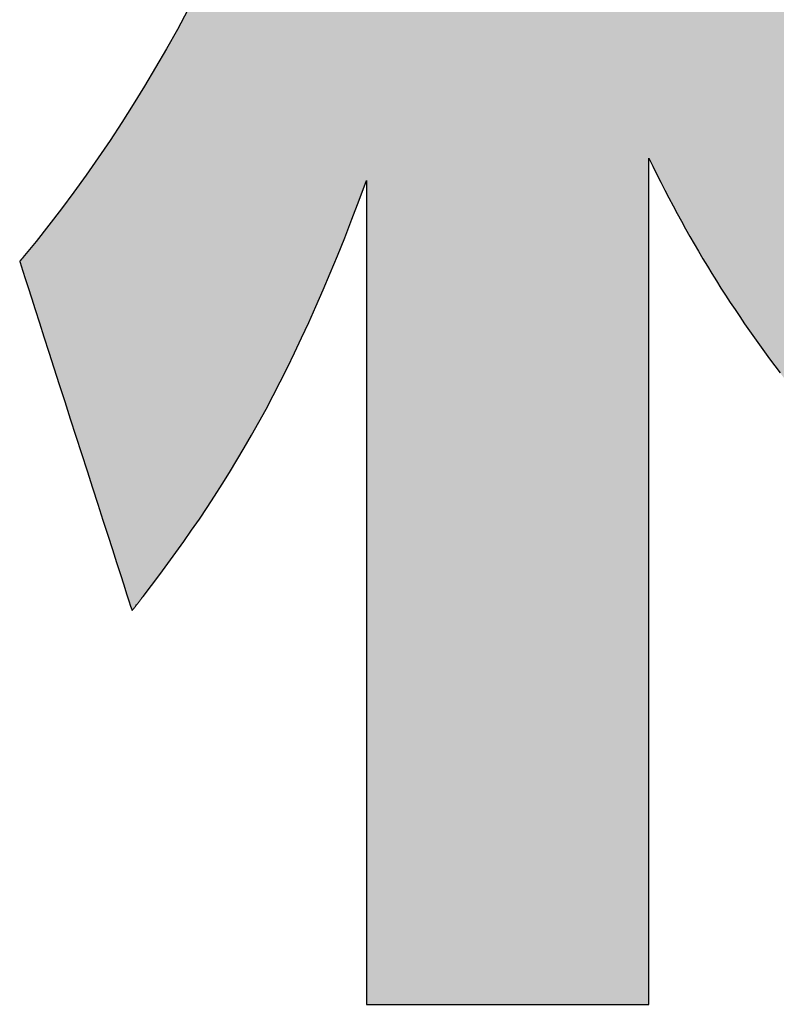
# Model space of a CAD drawing. Extents: x 5 to 143, y 4 to 100.
# Drawn here: x 78 to 79, y 4 to 5 of the extents above; entities that cross this region are included whole.
import ezdxf

# ---------------------------------------------------------------- set-up
doc = ezdxf.new("R2010")
doc.units = 0
doc.header["$LTSCALE"] = 0.125
doc.layers.get('0').update_dxf_attribs({"linetype": 'CONTINUOUS'})
doc.layers.add('1', color=7, linetype='CONTINUOUS')
doc.layers.add('2', color=134, linetype='CONTINUOUS')

# ---------------------------------------------------------------- blocks, each defined once
blk = doc.blocks.new('*G18')
at = {"layer": '2', "color": 134, "linetype": 'CONTINUOUS'}
blk.add_lwpolyline([(78.4568, 5.2762), (78.4455, 5.2553), (78.4339, 5.2348), (78.4222, 5.2146), (78.4103, 5.1947), (78.3982, 5.1751), (78.3859, 5.1558), (78.3735, 5.1368), (78.3608, 5.1181), (78.3479, 5.0997), (78.3349, 5.0816), (78.3216, 5.0637), (78.3081, 5.0461), (78.2944, 5.0288), (78.2804, 5.0117), (78.2804, 5.0117), (78.2804, 5.0116), (78.2803, 5.0116), (78.2803, 5.0115), (78.2802, 5.0114), (78.2801, 5.0112), (78.2799, 5.0111), (78.2798, 5.0109), (78.2797, 5.0108), (78.2795, 5.0106), (78.2793, 5.0104), (78.2792, 5.0102), (78.279, 5.01), (78.2788, 5.0098), (78.2786, 5.0095), (78.2785, 5.0093), (78.2783, 5.0091), (78.2781, 5.0089), (78.2779, 5.0087), (78.2778, 5.0085), (78.2776, 5.0083), (78.2775, 5.0082), (78.2774, 5.008), (78.2772, 5.0079), (78.2771, 5.0077), (78.277, 5.0076), (78.277, 5.0075), (78.2769, 5.0075), (78.2769, 5.0074), (78.2769, 5.0074), (78.2773, 5.0062), (78.2784, 5.0027), (78.2802, 4.997), (78.2827, 4.9893), (78.2858, 4.9798), (78.2894, 4.9686), (78.2934, 4.956), (78.2979, 4.942), (78.3028, 4.9268), (78.308, 4.9107), (78.3135, 4.8937), (78.3192, 4.8761), (78.325, 4.858), (78.331, 4.8395), (78.337, 4.8209), (78.343, 4.8023), (78.3489, 4.7838), (78.3548, 4.7657), (78.3604, 4.7481), (78.3659, 4.7311), (78.3711, 4.715), (78.376, 4.6998), (78.3805, 4.6859), (78.3846, 4.6732), (78.3882, 4.662), (78.3912, 4.6525), (78.3937, 4.6448), (78.3955, 4.6392), (78.3967, 4.6356), (78.3971, 4.6344), (78.3971, 4.6345), (78.3972, 4.6346), (78.3974, 4.6348), (78.3976, 4.6351), (78.3979, 4.6355), (78.3983, 4.636), (78.3987, 4.6365), (78.3991, 4.6371), (78.3996, 4.6377), (78.4001, 4.6383), (78.4007, 4.639), (78.4012, 4.6397), (78.4018, 4.6405), (78.4024, 4.6412), (78.403, 4.642), (78.4036, 4.6428), (78.4041, 4.6435), (78.4047, 4.6442), (78.4053, 4.645), (78.4058, 4.6457), (78.4063, 4.6463), (78.4068, 4.6469), (78.4072, 4.6475), (78.4076, 4.648), (78.408, 4.6485), (78.4083, 4.6489), (78.4085, 4.6492), (78.4087, 4.6494), (78.4088, 4.6495), (78.4089, 4.6496), (78.4178, 4.6613), (78.4266, 4.673), (78.4353, 4.6847), (78.4439, 4.6965), (78.4524, 4.7083), (78.4607, 4.7203), (78.469, 4.7323), (78.4772, 4.7445), (78.4853, 4.7568), (78.4933, 4.7694), (78.5012, 4.7821), (78.5091, 4.7951), (78.517, 4.8083), (78.5247, 4.8218), (78.5325, 4.8356), (78.5402, 4.8497), (78.5478, 4.8641), (78.5555, 4.8789), (78.5631, 4.8942), (78.5707, 4.9098), (78.5783, 4.9259), (78.5859, 4.9424), (78.5935, 4.9594), (78.6012, 4.977), (78.6088, 4.995), (78.6165, 5.0136), (78.6243, 5.0328), (78.632, 5.0526), (78.6398, 5.073), (78.6477, 5.0941), (78.6477, 5.0912), (78.6477, 5.0829), (78.6477, 5.0694), (78.6477, 5.0513), (78.6477, 5.0289), (78.6477, 5.0025), (78.6477, 4.9727), (78.6477, 4.9397), (78.6477, 4.9039), (78.6477, 4.8659), (78.6477, 4.8258), (78.6477, 4.7842), (78.6477, 4.7415), (78.6477, 4.6979), (78.6477, 4.654), (78.6477, 4.61), (78.6477, 4.5665), (78.6477, 4.5237), (78.6477, 4.4821), (78.6477, 4.4421), (78.6477, 4.404), (78.6477, 4.3682), (78.6477, 4.3353), (78.6477, 4.3054), (78.6477, 4.279), (78.6477, 4.2566), (78.6477, 4.2385), (78.6477, 4.2251), (78.6477, 4.2167), (78.6477, 4.2138), (78.6487, 4.2138), (78.6515, 4.2138), (78.6562, 4.2138), (78.6624, 4.2138), (78.6701, 4.2138), (78.6791, 4.2138), (78.6893, 4.2138), (78.7006, 4.2138), (78.7129, 4.2138), (78.726, 4.2138), (78.7397, 4.2138), (78.7539, 4.2138), (78.7686, 4.2138), (78.7835, 4.2138), (78.7986, 4.2138), (78.8137, 4.2138), (78.8286, 4.2138), (78.8433, 4.2138), (78.8575, 4.2138), (78.8713, 4.2138), (78.8843, 4.2138), (78.8966, 4.2138), (78.9079, 4.2138), (78.9181, 4.2138), (78.9272, 4.2138), (78.9349, 4.2138), (78.9411, 4.2138), (78.9457, 4.2138), (78.9485, 4.2138), (78.9495, 4.2138), (78.9495, 4.2168), (78.9495, 4.2254), (78.9495, 4.2392), (78.9495, 4.2578), (78.9495, 4.2808), (78.9495, 4.3079), (78.9495, 4.3385), (78.9495, 4.3724), (78.9495, 4.4091), (78.9495, 4.4482), (78.9495, 4.4893), (78.9495, 4.532), (78.9495, 4.5759), (78.9495, 4.6207), (78.9495, 4.6658), (78.9495, 4.7109), (78.9495, 4.7556), (78.9495, 4.7996), (78.9495, 4.8423), (78.9495, 4.8834), (78.9495, 4.9225), (78.9495, 4.9592), (78.9495, 4.9931), (78.9495, 5.0237), (78.9495, 5.0508), (78.9495, 5.0738), (78.9495, 5.0924), (78.9495, 5.1062), (78.9495, 5.1148), (78.9495, 5.1177), (78.9537, 5.1091), (78.958, 5.1005), (78.9623, 5.0921), (78.9666, 5.0836), (78.9709, 5.0753), (78.9753, 5.067), (78.9798, 5.0587), (78.9843, 5.0505), (78.9888, 5.0424), (78.9933, 5.0343), (78.9979, 5.0263), (79.0026, 5.0183), (79.0073, 5.0104), (79.012, 5.0025), (79.0168, 4.9947), (79.0217, 4.9869), (79.0266, 4.9791), (79.0315, 4.9714), (79.0365, 4.9637), (79.0416, 4.9561), (79.0467, 4.9485), (79.0519, 4.9409), (79.0571, 4.9333), (79.0624, 4.9258), (79.0677, 4.9183), (79.0731, 4.9108), (79.0786, 4.9034), (79.0841, 4.8959), (79.0897, 4.8885)], dxfattribs=at)
blk = doc.blocks.new('*G17')
blk.add_blockref('*G18', (0, 0))

msp = doc.modelspace()

# ---------------------------------------------------------------- hatches: boundary and pattern name
at = {"layer": '1', "linetype": 'CONTINUOUS'}
msp.add_hatch(color=7, dxfattribs=at).paths.add_polyline_path([(79.2188, 5.8078), (79.2188, 5.8142), (79.2188, 5.8211), (79.2188, 5.8284), (79.2188, 5.8359), (79.2188, 5.8436), (79.2188, 5.8515), (79.2188, 5.8595), (79.2188, 5.8674), (79.2188, 5.8753), (79.2188, 5.883), (79.2188, 5.8906), (79.2188, 5.8978), (79.2188, 5.9047), (79.2188, 5.9112), (79.2188, 5.9171), (79.2188, 5.9225), (79.2188, 5.9273), (79.2188, 5.9314), (79.2188, 5.9346), (79.2188, 5.9371), (79.2188, 5.9386), (79.2188, 5.9391), (79.2179, 5.9391), (79.2154, 5.9391), (79.2113, 5.9391), (79.2057, 5.9391), (79.1989, 5.9391), (79.1908, 5.9391), (79.1817, 5.9391), (79.1716, 5.9391), (79.1606, 5.9391), (79.149, 5.9391), (79.1367, 5.9391), (79.124, 5.9391), (79.1109, 5.9391), (79.0976, 5.9391), (79.0842, 5.9391), (79.0707, 5.9391), (79.0574, 5.9391), (79.0443, 5.9391), (79.0316, 5.9391), (79.0193, 5.9391), (79.0077, 5.9391), (78.9968, 5.9391), (78.9867, 5.9391), (78.9775, 5.9391), (78.9695, 5.9391), (78.9626, 5.9391), (78.9571, 5.9391), (78.953, 5.9391), (78.9504, 5.9391), (78.9495, 5.9391), (78.9495, 5.9404), (78.9495, 5.944), (78.9495, 5.9499), (78.9495, 5.9579), (78.9495, 5.9678), (78.9495, 5.9794), (78.9495, 5.9925), (78.9495, 6.007), (78.9495, 6.0227), (78.9495, 6.0395), (78.9495, 6.0571), (78.9495, 6.0754), (78.9495, 6.0942), (78.9495, 6.1134), (78.9495, 6.1327), (78.9495, 6.152), (78.9495, 6.1712), (78.9495, 6.19), (78.9495, 6.2083), (78.9495, 6.2259), (78.9495, 6.2427), (78.9495, 6.2584), (78.9495, 6.2729), (78.9495, 6.2861), (78.9495, 6.2976), (78.9495, 6.3075), (78.9495, 6.3155), (78.9495, 6.3214), (78.9495, 6.3251), (78.9495, 6.3263), (78.9485, 6.3263), (78.9457, 6.3263), (78.9411, 6.3263), (78.9349, 6.3263), (78.9272, 6.3263), (78.9181, 6.3263), (78.9079, 6.3263), (78.8966, 6.3263), (78.8843, 6.3263), (78.8713, 6.3263), (78.8575, 6.3263), (78.8433, 6.3263), (78.8286, 6.3263), (78.8137, 6.3263), (78.7986, 6.3263), (78.7835, 6.3263), (78.7686, 6.3263), (78.7539, 6.3263), (78.7397, 6.3263), (78.726, 6.3263), (78.7129, 6.3263), (78.7006, 6.3263), (78.6893, 6.3263), (78.6791, 6.3263), (78.6701, 6.3263), (78.6624, 6.3263), (78.6562, 6.3263), (78.6515, 6.3263), (78.6487, 6.3263), (78.6477, 6.3263), (78.6477, 6.3251), (78.6477, 6.3214), (78.6477, 6.3155), (78.6477, 6.3075), (78.6477, 6.2976), (78.6477, 6.2861), (78.6477, 6.2729), (78.6477, 6.2584), (78.6477, 6.2427), (78.6477, 6.2259), (78.6477, 6.2083), (78.6477, 6.19), (78.6477, 6.1712), (78.6477, 6.152), (78.6477, 6.1327), (78.6477, 6.1134), (78.6477, 6.0942), (78.6477, 6.0754), (78.6477, 6.0571), (78.6477, 6.0395), (78.6477, 6.0227), (78.6477, 6.007), (78.6477, 5.9925), (78.6477, 5.9794), (78.6477, 5.9678), (78.6477, 5.9579), (78.6477, 5.9499), (78.6477, 5.944), (78.6477, 5.9404), (78.6477, 5.9391), (78.6467, 5.9391), (78.6436, 5.9391), (78.6387, 5.9391), (78.632, 5.9391), (78.6238, 5.9391), (78.6141, 5.9391), (78.6031, 5.9391), (78.591, 5.9391), (78.5779, 5.9391), (78.5639, 5.9391), (78.5492, 5.9391), (78.534, 5.9391), (78.5183, 5.9391), (78.5023, 5.9391), (78.4861, 5.9391), (78.47, 5.9391), (78.454, 5.9391), (78.4383, 5.9391), (78.423, 5.9391), (78.4083, 5.9391), (78.3943, 5.9391), (78.3812, 5.9391), (78.3691, 5.9391), (78.3582, 5.9391), (78.3485, 5.9391), (78.3403, 5.9391), (78.3336, 5.9391), (78.3287, 5.9391), (78.3256, 5.9391), (78.3245, 5.9391), (78.3245, 5.9382), (78.3245, 5.9355), (78.3245, 5.9313), (78.3245, 5.9256), (78.3245, 5.9185), (78.3245, 5.9101), (78.3245, 5.9007), (78.3245, 5.8902), (78.3245, 5.8789), (78.3245, 5.8669), (78.3245, 5.8542), (78.3245, 5.8411), (78.3245, 5.8275), (78.3245, 5.8137), (78.3245, 5.7998), (78.3245, 5.7859), (78.3245, 5.7721), (78.3245, 5.7586), (78.3245, 5.7455), (78.3245, 5.7328), (78.3245, 5.7207), (78.3245, 5.7094), (78.3245, 5.699), (78.3245, 5.6895), (78.3245, 5.6812), (78.3245, 5.6741), (78.3245, 5.6684), (78.3245, 5.6641), (78.3245, 5.6615), (78.3245, 5.6606), (78.3255, 5.6606), (78.3283, 5.6606), (78.3327, 5.6606), (78.3388, 5.6606), (78.3462, 5.6606), (78.355, 5.6606), (78.3649, 5.6606), (78.3759, 5.6606), (78.3877, 5.6606), (78.4004, 5.6606), (78.4137, 5.6606), (78.4275, 5.6606), (78.4417, 5.6606), (78.4562, 5.6606), (78.4708, 5.6606), (78.4854, 5.6606), (78.4999, 5.6606), (78.5141, 5.6606), (78.5279, 5.6606), (78.5412, 5.6606), (78.5539, 5.6606), (78.5657, 5.6606), (78.5767, 5.6606), (78.5866, 5.6606), (78.5954, 5.6606), (78.6028, 5.6606), (78.6088, 5.6606), (78.6133, 5.6606), (78.6161, 5.6606), (78.617, 5.6606), (78.6081, 5.6335), (78.599, 5.6069), (78.5898, 5.5807), (78.5804, 5.5549), (78.5709, 5.5296), (78.5613, 5.5046), (78.5516, 5.4801), (78.5416, 5.4559), (78.5316, 5.4321), (78.5214, 5.4088), (78.511, 5.3858), (78.5005, 5.3631), (78.4898, 5.3409), (78.479, 5.319), (78.468, 5.2974), (78.4568, 5.2762), (78.4455, 5.2553), (78.4339, 5.2348), (78.4222, 5.2146), (78.4103, 5.1947), (78.3982, 5.1751), (78.3859, 5.1558), (78.3735, 5.1368), (78.3608, 5.1181), (78.3479, 5.0997), (78.3349, 5.0816), (78.3216, 5.0637), (78.3081, 5.0461), (78.2944, 5.0288), (78.2804, 5.0117), (78.2804, 5.0117), (78.2804, 5.0116), (78.2803, 5.0116), (78.2803, 5.0115), (78.2802, 5.0114), (78.2801, 5.0112), (78.2799, 5.0111), (78.2798, 5.0109), (78.2797, 5.0108), (78.2795, 5.0106), (78.2793, 5.0104), (78.2792, 5.0102), (78.279, 5.01), (78.2788, 5.0098), (78.2786, 5.0095), (78.2785, 5.0093), (78.2783, 5.0091), (78.2781, 5.0089), (78.2779, 5.0087), (78.2778, 5.0085), (78.2776, 5.0083), (78.2775, 5.0082), (78.2774, 5.008), (78.2772, 5.0079), (78.2771, 5.0077), (78.277, 5.0076), (78.277, 5.0075), (78.2769, 5.0075), (78.2769, 5.0074), (78.2769, 5.0074), (78.2773, 5.0062), (78.2784, 5.0027), (78.2802, 4.997), (78.2827, 4.9893), (78.2858, 4.9798), (78.2894, 4.9686), (78.2934, 4.956), (78.2979, 4.942), (78.3028, 4.9268), (78.308, 4.9107), (78.3135, 4.8937), (78.3192, 4.8761), (78.325, 4.858), (78.331, 4.8395), (78.337, 4.8209), (78.343, 4.8023), (78.3489, 4.7838), (78.3548, 4.7657), (78.3604, 4.7481), (78.3659, 4.7311), (78.3711, 4.715), (78.376, 4.6998), (78.3805, 4.6859), (78.3846, 4.6732), (78.3882, 4.662), (78.3912, 4.6525), (78.3937, 4.6448), (78.3955, 4.6392), (78.3967, 4.6356), (78.3971, 4.6344), (78.3971, 4.6345), (78.3972, 4.6346), (78.3974, 4.6348), (78.3976, 4.6351), (78.3979, 4.6355), (78.3983, 4.636), (78.3987, 4.6365), (78.3991, 4.6371), (78.3996, 4.6377), (78.4001, 4.6383), (78.4007, 4.639), (78.4012, 4.6397), (78.4018, 4.6405), (78.4024, 4.6412), (78.403, 4.642), (78.4036, 4.6428), (78.4041, 4.6435), (78.4047, 4.6442), (78.4053, 4.645), (78.4058, 4.6457), (78.4063, 4.6463), (78.4068, 4.6469), (78.4072, 4.6475), (78.4076, 4.648), (78.408, 4.6485), (78.4083, 4.6489), (78.4085, 4.6492), (78.4087, 4.6494), (78.4088, 4.6495), (78.4089, 4.6496), (78.4178, 4.6613), (78.4266, 4.673), (78.4353, 4.6847), (78.4439, 4.6965), (78.4524, 4.7083), (78.4607, 4.7203), (78.469, 4.7323), (78.4772, 4.7445), (78.4853, 4.7568), (78.4933, 4.7694), (78.5012, 4.7821), (78.5091, 4.7951), (78.517, 4.8083), (78.5247, 4.8218), (78.5325, 4.8356), (78.5402, 4.8497), (78.5478, 4.8641), (78.5555, 4.8789), (78.5631, 4.8942), (78.5707, 4.9098), (78.5783, 4.9259), (78.5859, 4.9424), (78.5935, 4.9594), (78.6012, 4.977), (78.6088, 4.995), (78.6165, 5.0136), (78.6243, 5.0328), (78.632, 5.0526), (78.6398, 5.073), (78.6477, 5.0941), (78.6477, 5.0912), (78.6477, 5.0829), (78.6477, 5.0694), (78.6477, 5.0513), (78.6477, 5.0289), (78.6477, 5.0025), (78.6477, 4.9727), (78.6477, 4.9397), (78.6477, 4.9039), (78.6477, 4.8659), (78.6477, 4.8258), (78.6477, 4.7842), (78.6477, 4.7415), (78.6477, 4.6979), (78.6477, 4.654), (78.6477, 4.61), (78.6477, 4.5665), (78.6477, 4.5237), (78.6477, 4.4821), (78.6477, 4.4421), (78.6477, 4.404), (78.6477, 4.3682), (78.6477, 4.3353), (78.6477, 4.3054), (78.6477, 4.279), (78.6477, 4.2566), (78.6477, 4.2385), (78.6477, 4.2251), (78.6477, 4.2167), (78.6477, 4.2138), (78.6487, 4.2138), (78.6515, 4.2138), (78.6562, 4.2138), (78.6624, 4.2138), (78.6701, 4.2138), (78.6791, 4.2138), (78.6893, 4.2138), (78.7006, 4.2138), (78.7129, 4.2138), (78.726, 4.2138), (78.7397, 4.2138), (78.7539, 4.2138), (78.7686, 4.2138), (78.7835, 4.2138), (78.7986, 4.2138), (78.8137, 4.2138), (78.8286, 4.2138), (78.8433, 4.2138), (78.8575, 4.2138), (78.8713, 4.2138), (78.8843, 4.2138), (78.8966, 4.2138), (78.9079, 4.2138), (78.9181, 4.2138), (78.9272, 4.2138), (78.9349, 4.2138), (78.9411, 4.2138), (78.9457, 4.2138), (78.9485, 4.2138), (78.9495, 4.2138), (78.9495, 4.2168), (78.9495, 4.2254), (78.9495, 4.2392), (78.9495, 4.2578), (78.9495, 4.2808), (78.9495, 4.3079), (78.9495, 4.3385), (78.9495, 4.3724), (78.9495, 4.4091), (78.9495, 4.4482), (78.9495, 4.4893), (78.9495, 4.532), (78.9495, 4.5759), (78.9495, 4.6207), (78.9495, 4.6658), (78.9495, 4.7109), (78.9495, 4.7556), (78.9495, 4.7996), (78.9495, 4.8423), (78.9495, 4.8834), (78.9495, 4.9225), (78.9495, 4.9592), (78.9495, 4.9931), (78.9495, 5.0237), (78.9495, 5.0508), (78.9495, 5.0738), (78.9495, 5.0924), (78.9495, 5.1062), (78.9495, 5.1148), (78.9495, 5.1177), (78.9537, 5.1091), (78.958, 5.1005), (78.9623, 5.0921), (78.9666, 5.0836), (78.9709, 5.0753), (78.9753, 5.067), (78.9798, 5.0587), (78.9843, 5.0505), (78.9888, 5.0424), (78.9933, 5.0343), (78.9979, 5.0263), (79.0026, 5.0183), (79.0073, 5.0104), (79.012, 5.0025), (79.0168, 4.9947), (79.0217, 4.9869), (79.0266, 4.9791), (79.0315, 4.9714), (79.0365, 4.9637), (79.0416, 4.9561), (79.0467, 4.9485), (79.0519, 4.9409), (79.0571, 4.9333), (79.0624, 4.9258), (79.0677, 4.9183), (79.0731, 4.9108), (79.0786, 4.9034), (79.0841, 4.8959), (79.0897, 4.8885), (79.0954, 4.8811), (79.0954, 4.8811), (79.0955, 4.881), (79.0956, 4.8808), (79.0957, 4.8806), (79.0959, 4.8804), (79.0962, 4.88), (79.0964, 4.8797), (79.0967, 4.8793), (79.0971, 4.8789), (79.0974, 4.8785), (79.0978, 4.878), (79.0981, 4.8775), (79.0985, 4.877), (79.0989, 4.8765), (79.0993, 4.876), (79.0997, 4.8755), (79.1001, 4.875), (79.1005, 4.8745), (79.1008, 4.874), (79.1012, 4.8735), (79.1015, 4.8731), (79.1019, 4.8727), (79.1022, 4.8723), (79.1024, 4.872), (79.1027, 4.8717), (79.1029, 4.8714), (79.103, 4.8712), (79.1031, 4.871), (79.1032, 4.8709), (79.1032, 4.8709), (79.1039, 4.8717), (79.1057, 4.874), (79.1087, 4.8777), (79.1126, 4.8827), (79.1175, 4.8889), (79.1233, 4.8961), (79.1299, 4.9044), (79.1371, 4.9135), (79.1449, 4.9233), (79.1533, 4.9338), (79.1621, 4.9449), (79.1712, 4.9563), (79.1805, 4.9681), (79.1901, 4.9801), (79.1997, 4.9922), (79.2094, 5.0044), (79.2189, 5.0164), (79.2283, 5.0282), (79.2374, 5.0396), (79.2462, 5.0507), (79.2545, 5.0612), (79.2624, 5.071), (79.2696, 5.0801), (79.2761, 5.0883), (79.2819, 5.0956), (79.2868, 5.1018), (79.2908, 5.1068), (79.2938, 5.1105), (79.2956, 5.1128), (79.2962, 5.1136), (79.2962, 5.1136), (79.2961, 5.1137), (79.296, 5.1138), (79.2958, 5.1139), (79.2956, 5.114), (79.2954, 5.1142), (79.2951, 5.1144), (79.2949, 5.1147), (79.2945, 5.1149), (79.2942, 5.1152), (79.2939, 5.1155), (79.2935, 5.1158), (79.2931, 5.1161), (79.2927, 5.1164), (79.2924, 5.1167), (79.292, 5.117), (79.2916, 5.1174), (79.2912, 5.1177), (79.2908, 5.118), (79.2905, 5.1183), (79.2902, 5.1185), (79.2898, 5.1188), (79.2896, 5.119), (79.2893, 5.1192), (79.2891, 5.1194), (79.2889, 5.1196), (79.2887, 5.1197), (79.2886, 5.1198), (79.2885, 5.1199), (79.2885, 5.1199), (79.2854, 5.1224), (79.2824, 5.1249), (79.2794, 5.1275), (79.2763, 5.1301), (79.2733, 5.1326), (79.2703, 5.1352), (79.2672, 5.1379), (79.2642, 5.1405), (79.2612, 5.1431), (79.2582, 5.1458), (79.2552, 5.1485), (79.2522, 5.1512), (79.2492, 5.1539), (79.2462, 5.1566), (79.2432, 5.1594), (79.2402, 5.1621), (79.2373, 5.1649), (79.2343, 5.1677), (79.2313, 5.1705), (79.2284, 5.1733), (79.2254, 5.1761), (79.2225, 5.179), (79.2195, 5.1818), (79.2166, 5.1847), (79.2137, 5.1876), (79.2108, 5.1904), (79.2078, 5.1933), (79.2049, 5.1962), (79.202, 5.1991), (79.1991, 5.2021), (79.1986, 5.2027), (79.1873, 5.2142), (79.1762, 5.2259), (79.1652, 5.2378), (79.1544, 5.2497), (79.1437, 5.2617), (79.1331, 5.2737), (79.1228, 5.2858), (79.1126, 5.2979), (79.1026, 5.31), (79.0927, 5.3221), (79.0831, 5.3341), (79.0737, 5.3461), (79.0645, 5.3581), (79.0556, 5.3699), (79.0468, 5.3817), (79.0383, 5.3933), (79.0301, 5.4048), (79.0221, 5.4161), (79.0144, 5.4272), (79.007, 5.4382), (78.9998, 5.4489), (78.9929, 5.4594), (78.9864, 5.4697), (78.9801, 5.4797), (78.9742, 5.4894), (78.9686, 5.4988), (78.9633, 5.5078), (78.9583, 5.5166), (78.9538, 5.5249), (78.9495, 5.533), (78.9495, 5.5334), (78.9495, 5.5346), (78.9495, 5.5365), (78.9495, 5.5392), (78.9495, 5.5424), (78.9495, 5.5462), (78.9495, 5.5506), (78.9495, 5.5553), (78.9495, 5.5605), (78.9495, 5.566), (78.9495, 5.5718), (78.9495, 5.5779), (78.9495, 5.5841), (78.9495, 5.5904), (78.9495, 5.5968), (78.9495, 5.6031), (78.9495, 5.6095), (78.9495, 5.6157), (78.9495, 5.6217), (78.9495, 5.6275), (78.9495, 5.633), (78.9495, 5.6382), (78.9495, 5.643), (78.9495, 5.6473), (78.9495, 5.6511), (78.9495, 5.6544), (78.9495, 5.657), (78.9495, 5.659), (78.9495, 5.6602), (78.9495, 5.6606), (78.9501, 5.6606), (78.9519, 5.6606), (78.9546, 5.6606), (78.9584, 5.6606), (78.9631, 5.6606), (78.9686, 5.6606), (78.9748, 5.6606), (78.9816, 5.6606), (78.9891, 5.6606), (78.997, 5.6606), (79.0053, 5.6606), (79.0139, 5.6606), (79.0228, 5.6606), (79.0319, 5.6606), (79.041, 5.6606), (79.0502, 5.6606), (79.0592, 5.6606), (79.0681, 5.6606), (79.0768, 5.6606), (79.0851, 5.6606), (79.093, 5.6606), (79.1004, 5.6606), (79.1073, 5.6606), (79.1135, 5.6606), (79.119, 5.6606), (79.1236, 5.6606), (79.1274, 5.6606), (79.1302, 5.6606), (79.1319, 5.6606), (79.1325, 5.6606), (79.2188, 5.7798), (79.2188, 5.7804), (79.2188, 5.7819), (79.2188, 5.7843), (79.2188, 5.7876), (79.2188, 5.7916), (79.2188, 5.7964), (79.2188, 5.8018)], flags=0)

# ---------------------------------------------------------------- linework, layer by layer
at = {"layer": '1', "color": 7, "linetype": 'CONTINUOUS'}
for p, q in [((78.4568, 5.2762), (78.4455, 5.2553)), ((78.4455, 5.2553), (78.4339, 5.2348)), ((78.4339, 5.2348), (78.4222, 5.2146)), ((78.4222, 5.2146), (78.4103, 5.1947)), ((78.4103, 5.1947), (78.3982, 5.1751)), ((78.3982, 5.1751), (78.3859, 5.1558)), ((78.3859, 5.1558), (78.3735, 5.1368)), ((78.3735, 5.1368), (78.3608, 5.1181)), ((78.3608, 5.1181), (78.3479, 5.0997)), ((78.9495, 5.1148), (78.9495, 5.1177)), ((78.9495, 5.1177), (78.9537, 5.1091)), ((78.9495, 5.1062), (78.9495, 5.1148)), ((78.9495, 5.0924), (78.9495, 5.1062)), ((78.9537, 5.1091), (78.958, 5.1005)), ((78.3479, 5.0997), (78.3349, 5.0816)), ((78.6398, 5.073), (78.6477, 5.0941)), ((78.6477, 5.0941), (78.6477, 5.0912)), ((78.9495, 5.0738), (78.9495, 5.0924)), ((78.958, 5.1005), (78.9623, 5.0921)), ((78.9623, 5.0921), (78.9666, 5.0836)), ((78.3349, 5.0816), (78.3216, 5.0637)), ((78.6477, 5.0912), (78.6477, 5.0829)), ((78.6477, 5.0829), (78.6477, 5.0694)), ((78.9666, 5.0836), (78.9709, 5.0753)), ((78.632, 5.0526), (78.6398, 5.073)), ((78.9495, 5.0508), (78.9495, 5.0738)), ((78.9709, 5.0753), (78.9753, 5.067)), ((78.3216, 5.0637), (78.3081, 5.0461)), ((78.6477, 5.0694), (78.6477, 5.0513)), ((78.9753, 5.067), (78.9798, 5.0587)), ((78.6243, 5.0328), (78.632, 5.0526)), ((78.6477, 5.0513), (78.6477, 5.0289)), ((78.9495, 5.0237), (78.9495, 5.0508)), ((78.9798, 5.0587), (78.9843, 5.0505)), ((78.9843, 5.0505), (78.9888, 5.0424)), ((78.3081, 5.0461), (78.2944, 5.0288)), ((78.9888, 5.0424), (78.9933, 5.0343)), ((78.2944, 5.0288), (78.2804, 5.0117)), ((78.6165, 5.0136), (78.6243, 5.0328)), ((78.6477, 5.0289), (78.6477, 5.0025)), ((78.9933, 5.0343), (78.9979, 5.0263)), ((78.9495, 4.9931), (78.9495, 5.0237)), ((78.9979, 5.0263), (79.0026, 5.0183)), ((79.0026, 5.0183), (79.0073, 5.0104)), ((78.277, 5.0075), (78.2769, 5.0075)), ((78.2769, 5.0075), (78.2769, 5.0074)), ((78.2769, 5.0074), (78.2769, 5.0074)), ((78.2769, 5.0074), (78.2773, 5.0062)), ((78.2771, 5.0077), (78.277, 5.0076)), ((78.277, 5.0076), (78.277, 5.0075)), ((78.2772, 5.0079), (78.2771, 5.0077)), ((78.2774, 5.008), (78.2772, 5.0079)), ((78.2775, 5.0082), (78.2774, 5.008)), ((78.2776, 5.0083), (78.2775, 5.0082)), ((78.2778, 5.0085), (78.2776, 5.0083)), ((78.2779, 5.0087), (78.2778, 5.0085)), ((78.2781, 5.0089), (78.2779, 5.0087)), ((78.2783, 5.0091), (78.2781, 5.0089)), ((78.2785, 5.0093), (78.2783, 5.0091)), ((78.2786, 5.0095), (78.2785, 5.0093)), ((78.2788, 5.0098), (78.2786, 5.0095)), ((78.279, 5.01), (78.2788, 5.0098)), ((78.2792, 5.0102), (78.279, 5.01)), ((78.2793, 5.0104), (78.2792, 5.0102)), ((78.2795, 5.0106), (78.2793, 5.0104)), ((78.2797, 5.0108), (78.2795, 5.0106)), ((78.2798, 5.0109), (78.2797, 5.0108)), ((78.2799, 5.0111), (78.2798, 5.0109)), ((78.2801, 5.0112), (78.2799, 5.0111)), ((78.2802, 5.0114), (78.2801, 5.0112)), ((78.2803, 5.0115), (78.2802, 5.0114)), ((78.2804, 5.0116), (78.2803, 5.0116)), ((78.2803, 5.0116), (78.2803, 5.0115)), ((78.2804, 5.0117), (78.2804, 5.0117)), ((78.2804, 5.0117), (78.2804, 5.0116)), ((78.6088, 4.995), (78.6165, 5.0136)), ((79.0073, 5.0104), (79.012, 5.0025)), ((78.2773, 5.0062), (78.2784, 5.0027)), ((78.2784, 5.0027), (78.2802, 4.997)), ((78.2802, 4.997), (78.2827, 4.9893)), ((78.6477, 5.0025), (78.6477, 4.9727)), ((79.012, 5.0025), (79.0168, 4.9947)), ((78.2827, 4.9893), (78.2858, 4.9798)), ((78.6012, 4.977), (78.6088, 4.995)), ((78.9495, 4.9592), (78.9495, 4.9931)), ((79.0168, 4.9947), (79.0217, 4.9869)), ((79.0217, 4.9869), (79.0266, 4.9791)), ((78.2858, 4.9798), (78.2894, 4.9686)), ((78.5935, 4.9594), (78.6012, 4.977)), ((79.0266, 4.9791), (79.0315, 4.9714)), ((78.2894, 4.9686), (78.2934, 4.956)), ((78.6477, 4.9727), (78.6477, 4.9397)), ((79.0315, 4.9714), (79.0365, 4.9637)), ((78.2934, 4.956), (78.2979, 4.942)), ((78.5859, 4.9424), (78.5935, 4.9594)), ((78.9495, 4.9225), (78.9495, 4.9592)), ((79.0365, 4.9637), (79.0416, 4.9561)), ((79.0416, 4.9561), (79.0467, 4.9485)), ((79.0467, 4.9485), (79.0519, 4.9409)), ((78.2979, 4.942), (78.3028, 4.9268)), ((78.5783, 4.9259), (78.5859, 4.9424)), ((78.6477, 4.9397), (78.6477, 4.9039)), ((79.0519, 4.9409), (79.0571, 4.9333)), ((78.3028, 4.9268), (78.308, 4.9107)), ((78.5707, 4.9098), (78.5783, 4.9259)), ((79.0571, 4.9333), (79.0624, 4.9258)), ((79.0624, 4.9258), (79.0677, 4.9183)), ((78.9495, 4.8834), (78.9495, 4.9225)), ((79.0677, 4.9183), (79.0731, 4.9108)), ((78.308, 4.9107), (78.3135, 4.8937)), ((78.5631, 4.8942), (78.5707, 4.9098)), ((78.6477, 4.9039), (78.6477, 4.8659)), ((79.0731, 4.9108), (79.0786, 4.9034)), ((79.0786, 4.9034), (79.0841, 4.8959)), ((78.3135, 4.8937), (78.3192, 4.8761)), ((78.5555, 4.8789), (78.5631, 4.8942)), ((79.0841, 4.8959), (79.0897, 4.8885)), ((78.9495, 4.8423), (78.9495, 4.8834)), ((78.3192, 4.8761), (78.325, 4.858)), ((78.5478, 4.8641), (78.5555, 4.8789)), ((78.5402, 4.8497), (78.5478, 4.8641)), ((78.6477, 4.8659), (78.6477, 4.8258)), ((78.325, 4.858), (78.331, 4.8395)), ((78.5325, 4.8356), (78.5402, 4.8497)), ((78.331, 4.8395), (78.337, 4.8209)), ((78.9495, 4.7996), (78.9495, 4.8423)), ((78.5247, 4.8218), (78.5325, 4.8356)), ((78.337, 4.8209), (78.343, 4.8023)), ((78.517, 4.8083), (78.5247, 4.8218)), ((78.6477, 4.8258), (78.6477, 4.7842)), ((78.5091, 4.7951), (78.517, 4.8083)), ((78.343, 4.8023), (78.3489, 4.7838)), ((78.9495, 4.7556), (78.9495, 4.7996)), ((78.5012, 4.7821), (78.5091, 4.7951)), ((78.3489, 4.7838), (78.3548, 4.7657)), ((78.4933, 4.7694), (78.5012, 4.7821)), ((78.6477, 4.7842), (78.6477, 4.7415)), ((78.3548, 4.7657), (78.3604, 4.7481)), ((78.4853, 4.7568), (78.4933, 4.7694)), ((78.4772, 4.7445), (78.4853, 4.7568)), ((78.9495, 4.7109), (78.9495, 4.7556)), ((78.3604, 4.7481), (78.3659, 4.7311)), ((78.469, 4.7323), (78.4772, 4.7445)), ((78.6477, 4.7415), (78.6477, 4.6979)), ((78.3659, 4.7311), (78.3711, 4.715)), ((78.4607, 4.7203), (78.469, 4.7323)), ((78.3711, 4.715), (78.376, 4.6998)), ((78.4524, 4.7083), (78.4607, 4.7203)), ((78.4439, 4.6965), (78.4524, 4.7083)), ((78.9495, 4.6658), (78.9495, 4.7109)), ((78.376, 4.6998), (78.3805, 4.6859)), ((78.4353, 4.6847), (78.4439, 4.6965)), ((78.6477, 4.6979), (78.6477, 4.654)), ((78.3805, 4.6859), (78.3846, 4.6732)), ((78.4266, 4.673), (78.4353, 4.6847)), ((78.3846, 4.6732), (78.3882, 4.662)), ((78.4178, 4.6613), (78.4266, 4.673)), ((78.3882, 4.662), (78.3912, 4.6525)), ((78.4089, 4.6496), (78.4178, 4.6613)), ((78.9495, 4.6207), (78.9495, 4.6658)), ((78.3912, 4.6525), (78.3937, 4.6448)), ((78.4087, 4.6494), (78.4088, 4.6495)), ((78.4088, 4.6495), (78.4089, 4.6496)), ((78.6477, 4.654), (78.6477, 4.61)), ((78.3937, 4.6448), (78.3955, 4.6392)), ((78.3955, 4.6392), (78.3967, 4.6356)), ((78.4001, 4.6383), (78.4007, 4.639)), ((78.4007, 4.639), (78.4012, 4.6397)), ((78.4012, 4.6397), (78.4018, 4.6405)), ((78.4018, 4.6405), (78.4024, 4.6412)), ((78.4024, 4.6412), (78.403, 4.642)), ((78.403, 4.642), (78.4036, 4.6428)), ((78.4036, 4.6428), (78.4041, 4.6435)), ((78.4041, 4.6435), (78.4047, 4.6442)), ((78.4047, 4.6442), (78.4053, 4.645)), ((78.4053, 4.645), (78.4058, 4.6457)), ((78.4058, 4.6457), (78.4063, 4.6463)), ((78.4063, 4.6463), (78.4068, 4.6469)), ((78.4068, 4.6469), (78.4072, 4.6475)), ((78.4072, 4.6475), (78.4076, 4.648)), ((78.4076, 4.648), (78.408, 4.6485)), ((78.408, 4.6485), (78.4083, 4.6489)), ((78.4083, 4.6489), (78.4085, 4.6492)), ((78.4085, 4.6492), (78.4087, 4.6494)), ((78.3967, 4.6356), (78.3971, 4.6344)), ((78.3971, 4.6345), (78.3972, 4.6346)), ((78.3971, 4.6344), (78.3971, 4.6345)), ((78.3972, 4.6346), (78.3974, 4.6348)), ((78.3974, 4.6348), (78.3976, 4.6351)), ((78.3976, 4.6351), (78.3979, 4.6355)), ((78.3979, 4.6355), (78.3983, 4.636)), ((78.3983, 4.636), (78.3987, 4.6365)), ((78.3987, 4.6365), (78.3991, 4.6371)), ((78.3991, 4.6371), (78.3996, 4.6377)), ((78.3996, 4.6377), (78.4001, 4.6383)), ((78.9495, 4.5759), (78.9495, 4.6207)), ((78.6477, 4.61), (78.6477, 4.5665)), ((78.9495, 4.532), (78.9495, 4.5759)), ((78.6477, 4.5665), (78.6477, 4.5237)), ((78.6477, 4.5237), (78.6477, 4.4821)), ((78.9495, 4.4893), (78.9495, 4.532)), ((78.6477, 4.4821), (78.6477, 4.4421)), ((78.9495, 4.4482), (78.9495, 4.4893)), ((78.6477, 4.4421), (78.6477, 4.404)), ((78.9495, 4.4091), (78.9495, 4.4482)), ((78.9495, 4.3724), (78.9495, 4.4091)), ((78.6477, 4.404), (78.6477, 4.3682)), ((78.6477, 4.3682), (78.6477, 4.3353)), ((78.9495, 4.3385), (78.9495, 4.3724)), ((78.6477, 4.3353), (78.6477, 4.3054)), ((78.9495, 4.3079), (78.9495, 4.3385)), ((78.6477, 4.3054), (78.6477, 4.279)), ((78.9495, 4.2808), (78.9495, 4.3079)), ((78.6477, 4.279), (78.6477, 4.2566)), ((78.9495, 4.2578), (78.9495, 4.2808)), ((78.6477, 4.2566), (78.6477, 4.2385)), ((78.9495, 4.2392), (78.9495, 4.2578)), ((78.6477, 4.2385), (78.6477, 4.2251)), ((78.9495, 4.2254), (78.9495, 4.2392)), ((78.6477, 4.2251), (78.6477, 4.2167)), ((78.9495, 4.2168), (78.9495, 4.2254)), ((78.6477, 4.2167), (78.6477, 4.2138)), ((78.6477, 4.2138), (78.6487, 4.2138)), ((78.6487, 4.2138), (78.6515, 4.2138)), ((78.6515, 4.2138), (78.6562, 4.2138)), ((78.6562, 4.2138), (78.6624, 4.2138)), ((78.6624, 4.2138), (78.6701, 4.2138)), ((78.6701, 4.2138), (78.6791, 4.2138)), ((78.6791, 4.2138), (78.6893, 4.2138)), ((78.6893, 4.2138), (78.7006, 4.2138)), ((78.7006, 4.2138), (78.7129, 4.2138)), ((78.7129, 4.2138), (78.726, 4.2138)), ((78.726, 4.2138), (78.7397, 4.2138)), ((78.7397, 4.2138), (78.7539, 4.2138)), ((78.7539, 4.2138), (78.7686, 4.2138)), ((78.7686, 4.2138), (78.7835, 4.2138)), ((78.7835, 4.2138), (78.7986, 4.2138)), ((78.7986, 4.2138), (78.8137, 4.2138)), ((78.8137, 4.2138), (78.8286, 4.2138)), ((78.8286, 4.2138), (78.8433, 4.2138)), ((78.8433, 4.2138), (78.8575, 4.2138)), ((78.8575, 4.2138), (78.8713, 4.2138)), ((78.8713, 4.2138), (78.8843, 4.2138)), ((78.8843, 4.2138), (78.8966, 4.2138)), ((78.8966, 4.2138), (78.9079, 4.2138)), ((78.9079, 4.2138), (78.9181, 4.2138)), ((78.9181, 4.2138), (78.9272, 4.2138)), ((78.9272, 4.2138), (78.9349, 4.2138)), ((78.9349, 4.2138), (78.9411, 4.2138)), ((78.9411, 4.2138), (78.9457, 4.2138)), ((78.9457, 4.2138), (78.9485, 4.2138)), ((78.9485, 4.2138), (78.9495, 4.2138)), ((78.9495, 4.2138), (78.9495, 4.2168))]:
    msp.add_line(p, q, dxfattribs=at)

# ---------------------------------------------------------------- block references
msp.add_blockref('*G17', (0, 0))

doc.saveas('drawing.dxf')
